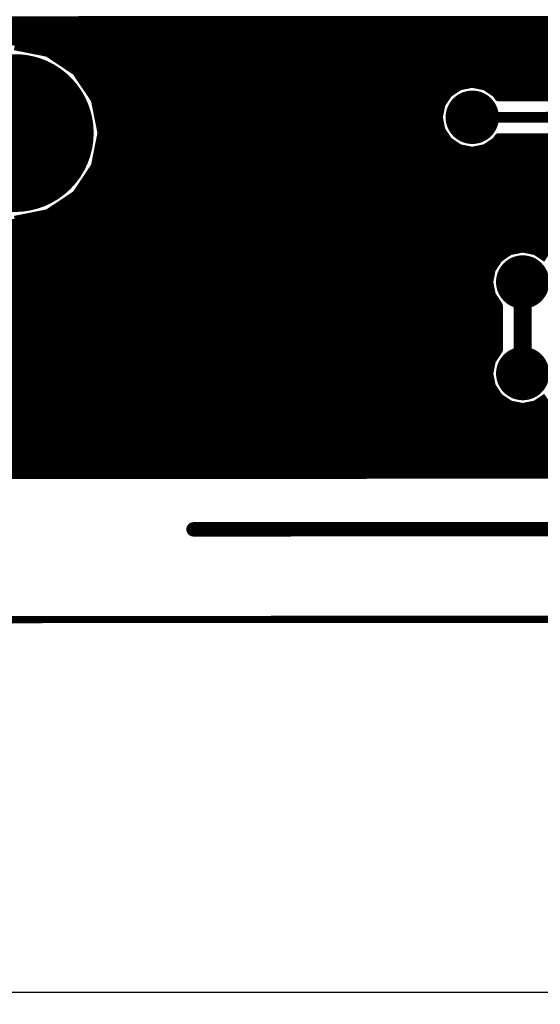
# Model space of a CAD drawing. Extents: x -1676 to 2120, y -1096 to 1570.
# Drawn here: x -742 to -706, y -238 to -170 of the extents above; entities that cross this region are included whole.
import ezdxf

# ---------------------------------------------------------------- set-up
doc = ezdxf.new("R2010")
doc.units = 0
doc.header["$MEASUREMENT"] = 0
for name, color, linetype in [('BOARD', 250, 'Continuous'), ('BOT_MASK', 250, 'Continuous'), ('BOTTOM', 250, 'Continuous'), ('TOP', 250, 'Continuous'), ('TOP_MASK', 250, 'Continuous'), ('TOP_SILK', 250, 'Continuous')]:
    doc.layers.add(name, color=color, linetype=linetype)
doc.layers.add('штриховка', color=7, linetype='Continuous', lineweight=30)
doc.styles.get("Standard").update_dxf_attribs({"font": 'txt', "oblique": 15})
doc.dimstyles.get("Standard").update_dxf_attribs({"dimtxt": 5, "dimasz": 5, "dimexe": 0.18, "dimexo": 0.0625, "dimgap": 1, "dimtad": 1, "dimtoh": 1, "dimdec": 0, "dimlfac": -1, "dimzin": 0, "dimtxsty": 'Standard', "dimcen": 0.09, "dimclrd": 256, "dimclre": 256, "dimclrt": 256, "dimadec": 0, "dimazin": 0, "dimtfac": 1, "dimtdec": 0, "dimtmove": 0, "dimatfit": 3, "dimfxl": 0, "dimtolj": 1, "dimtzin": 0, "dimlwd": -1, "dimlwe": -1, "dimarcsym": 0})

# ---------------------------------------------------------------- blocks, each defined once
blk = doc.blocks.new('UNIT_DISC')
at = {"linetype": 'Continuous', "const_width": 0.5}
blk.add_lwpolyline([(0.25, 0, 1), (-0.25, 0, 1)], format="xyb", close=True, dxfattribs=at)
blk = doc.blocks.new('SHAPE_EL_433_433_0_0_0_0')
at = {"xscale": 1.1, "yscale": 1.1, "zscale": 1.1}
blk.add_blockref('UNIT_DISC', (0, 0), dxfattribs=at)
blk = doc.blocks.new('SHAPE_EL_583_583_0_0_0_0')
at = {"xscale": 1.481, "yscale": 1.481, "zscale": 1.481}
blk.add_blockref('UNIT_DISC', (0, 0), dxfattribs=at)
blk = doc.blocks.new('VIAMY20')
at = {"layer": 'TOP'}
blk.add_blockref('SHAPE_EL_433_433_0_0_0_0', (0, 0), dxfattribs=at)
at = {"layer": 'TOP_MASK'}
blk.add_blockref('SHAPE_EL_583_583_0_0_0_0', (0, 0), dxfattribs=at)
blk = doc.blocks.new('VIAMY38')
at = {"layer": 'TOP'}
blk.add_blockref('SHAPE_EL_433_433_0_0_0_0', (0, 0), dxfattribs=at)
at = {"layer": 'TOP_MASK'}
blk.add_blockref('SHAPE_EL_583_583_0_0_0_0', (0, 0), dxfattribs=at)
blk = doc.blocks.new('SHAPE_EL_1574_1574_0_0_0_0')
at = {"xscale": 4, "yscale": 4, "zscale": 4}
blk.add_blockref('UNIT_DISC', (0, 0), dxfattribs=at)
blk = doc.blocks.new('SHAPE_EL_1724_1724_0_0_0_0')
at = {"xscale": 4.381, "yscale": 4.381, "zscale": 4.381}
blk.add_blockref('UNIT_DISC', (0, 0), dxfattribs=at)
blk = doc.blocks.new('1_2')
at = {"layer": 'BOT_MASK'}
blk.add_blockref('SHAPE_EL_1724_1724_0_0_0_0', (0, 0), dxfattribs=at)
at = {"layer": 'BOTTOM'}
blk.add_blockref('SHAPE_EL_1574_1574_0_0_0_0', (0, 0), dxfattribs=at)
at = {"layer": 'TOP'}
blk.add_blockref('SHAPE_EL_1574_1574_0_0_0_0', (0, 0), dxfattribs=at)
at = {"layer": 'TOP_MASK'}
blk.add_blockref('SHAPE_EL_1724_1724_0_0_0_0', (0, 0), dxfattribs=at)
blk = doc.blocks.new('XP_MDN_9FR_284665')
at = {"layer": 'TOP_SILK', "linetype": 'Continuous'}
for points, const_width in [([(338.073, 162.721), (324.573, 162.721)], 0.254), ([(324.573, 162.721), (324.573, 148.721)], 0.254), ([(338.073, 162.721), (338.073, 148.721)], 0.254), ([(324.573, 162.471), (324.573, 148.971)], 0.01), ([(338.073, 148.721), (324.573, 148.721)], 0.254)]:
    blk.add_lwpolyline(points, dxfattribs=dict(at, const_width=const_width))
at = {"layer": 'TOP_SILK'}
for p, xscale, yscale, zscale in [((324.573, 162.721), 0.254, 0.254, 0.254), ((324.573, 162.721), 0.254, 0.254, 0.254), ((338.073, 162.721), 0.254, 0.254, 0.254), ((338.073, 162.721), 0.254, 0.254, 0.254), ((324.573, 162.471), 0.01, 0.01, 0.01), ((324.573, 148.971), 0.01, 0.01, 0.01), ((324.573, 148.721), 0.254, 0.254, 0.254), ((324.573, 148.721), 0.254, 0.254, 0.254), ((338.073, 148.721), 0.254, 0.254, 0.254), ((338.073, 148.721), 0.254, 0.254, 0.254)]:
    blk.add_blockref('UNIT_DISC', p, dxfattribs=dict(at, xscale=xscale, yscale=yscale, zscale=zscale))
blk = doc.blocks.new('SHAPE_EL_629_629_0_0_0_0')
at = {"xscale": 1.6, "yscale": 1.6, "zscale": 1.6}
blk.add_blockref('UNIT_DISC', (0, 0), dxfattribs=at)
blk = doc.blocks.new('SHAPE_EL_779_779_0_0_0_0')
at = {"xscale": 1.981, "yscale": 1.981, "zscale": 1.981}
blk.add_blockref('UNIT_DISC', (0, 0), dxfattribs=at)
blk = doc.blocks.new('C100_1601')
at = {"layer": 'BOT_MASK'}
blk.add_blockref('SHAPE_EL_779_779_0_0_0_0', (0, 0), dxfattribs=at)
at = {"layer": 'BOTTOM'}
blk.add_blockref('SHAPE_EL_629_629_0_0_0_0', (0, 0), dxfattribs=at)
at = {"layer": 'TOP'}
blk.add_blockref('SHAPE_EL_629_629_0_0_0_0', (0, 0), dxfattribs=at)
at = {"layer": 'TOP_MASK'}
blk.add_blockref('SHAPE_EL_779_779_0_0_0_0', (0, 0), dxfattribs=at)
blk = doc.blocks.new('SHAPE_EL_1377_1377_0_0_0_0')
at = {"xscale": 3.5, "yscale": 3.5, "zscale": 3.5}
blk.add_blockref('UNIT_DISC', (0, 0), dxfattribs=at)
blk = doc.blocks.new('SHAPE_EL_1527_1527_0_0_0_0')
at = {"xscale": 3.881, "yscale": 3.881, "zscale": 3.881}
blk.add_blockref('UNIT_DISC', (0, 0), dxfattribs=at)
blk = doc.blocks.new('C220_28091')
at = {"layer": 'BOT_MASK'}
blk.add_blockref('SHAPE_EL_1527_1527_0_0_0_0', (0, 0), dxfattribs=at)
at = {"layer": 'BOTTOM'}
blk.add_blockref('SHAPE_EL_1377_1377_0_0_0_0', (0, 0), dxfattribs=at)
at = {"layer": 'TOP'}
blk.add_blockref('SHAPE_EL_1377_1377_0_0_0_0', (0, 0), dxfattribs=at)
at = {"layer": 'TOP_MASK'}
blk.add_blockref('SHAPE_EL_1527_1527_0_0_0_0', (0, 0), dxfattribs=at)
blk = doc.blocks.new('C100_16090')
at = {"layer": 'BOT_MASK'}
blk.add_blockref('SHAPE_EL_779_779_0_0_0_0', (0, 0), dxfattribs=at)
at = {"layer": 'BOTTOM'}
blk.add_blockref('SHAPE_EL_629_629_0_0_0_0', (0, 0), dxfattribs=at)
at = {"layer": 'TOP'}
blk.add_blockref('SHAPE_EL_629_629_0_0_0_0', (0, 0), dxfattribs=at)
at = {"layer": 'TOP_MASK'}
blk.add_blockref('SHAPE_EL_779_779_0_0_0_0', (0, 0), dxfattribs=at)
blk = doc.blocks.new('C100_16092')
at = {"layer": 'BOT_MASK'}
blk.add_blockref('SHAPE_EL_779_779_0_0_0_0', (0, 0), dxfattribs=at)
at = {"layer": 'BOTTOM'}
blk.add_blockref('SHAPE_EL_629_629_0_0_0_0', (0, 0), dxfattribs=at)
at = {"layer": 'TOP'}
blk.add_blockref('SHAPE_EL_629_629_0_0_0_0', (0, 0), dxfattribs=at)
at = {"layer": 'TOP_MASK'}
blk.add_blockref('SHAPE_EL_779_779_0_0_0_0', (0, 0), dxfattribs=at)
blk = doc.blocks.new('C100_16091')
at = {"layer": 'BOT_MASK'}
blk.add_blockref('SHAPE_EL_779_779_0_0_0_0', (0, 0), dxfattribs=at)
at = {"layer": 'BOTTOM'}
blk.add_blockref('SHAPE_EL_629_629_0_0_0_0', (0, 0), dxfattribs=at)
at = {"layer": 'TOP'}
blk.add_blockref('SHAPE_EL_629_629_0_0_0_0', (0, 0), dxfattribs=at)
at = {"layer": 'TOP_MASK'}
blk.add_blockref('SHAPE_EL_779_779_0_0_0_0', (0, 0), dxfattribs=at)
blk = doc.blocks.new('C100_16069')
at = {"layer": 'BOT_MASK'}
blk.add_blockref('SHAPE_EL_779_779_0_0_0_0', (0, 0), dxfattribs=at)
at = {"layer": 'BOTTOM'}
blk.add_blockref('SHAPE_EL_629_629_0_0_0_0', (0, 0), dxfattribs=at)
at = {"layer": 'TOP'}
blk.add_blockref('SHAPE_EL_629_629_0_0_0_0', (0, 0), dxfattribs=at)
at = {"layer": 'TOP_MASK'}
blk.add_blockref('SHAPE_EL_779_779_0_0_0_0', (0, 0), dxfattribs=at)
blk = doc.blocks.new('C100_16010')
at = {"layer": 'BOT_MASK'}
blk.add_blockref('SHAPE_EL_779_779_0_0_0_0', (0, 0), dxfattribs=at)
at = {"layer": 'BOTTOM'}
blk.add_blockref('SHAPE_EL_629_629_0_0_0_0', (0, 0), dxfattribs=at)
at = {"layer": 'TOP'}
blk.add_blockref('SHAPE_EL_629_629_0_0_0_0', (0, 0), dxfattribs=at)
at = {"layer": 'TOP_MASK'}
blk.add_blockref('SHAPE_EL_779_779_0_0_0_0', (0, 0), dxfattribs=at)
blk = doc.blocks.new('XP1')
at = {"rotation": 90}
for name, p in [('C220_28091', (330.073, 162.471)), ('C100_1601', (333.073, 159.571)), ('C100_16090', (335.573, 159.571)), ('C100_16091', (335.573, 157.646)), ('C100_16010', (333.073, 157.021)), ('C220_28091', (329.273, 155.721)), ('C100_16092', (335.573, 155.721)), ('C100_16091', (333.073, 154.421)), ('C100_16091', (335.573, 153.796)), ('C100_16069', (333.073, 151.871)), ('C100_1601', (335.573, 151.871)), ('C220_28091', (330.073, 148.971))]:
    blk.add_blockref(name, p, dxfattribs=at)
blk.add_blockref('XP_MDN_9FR_284665', (0, 0))
at = {"layer": 'TOP_SILK'}
for s, p in [('XP_MDN_XFR', (341.573, 151.721)), ('XP1', (323.973, 150.421))]:
    blk.add_text(s, height=2.032, rotation=90, dxfattribs=at).set_placement(p)
blk = doc.blocks.new('CUPOUR_L2_F0_TT45_7861')
at = {"layer": 'BOTTOM', "linetype": 'Continuous', "const_width": 0.25}
for points in [[(391.30564, 180.975), (329.565, 180.975)], [(329.565, 180.945), (391.27313, 180.945)], [(329.565, 180.7575), (391.07001, 180.7575)], [(329.565, 180.57), (390.86688, 180.57)], [(329.565, 180.3825), (380.41207, 180.3825)], [(329.565, 180.195), (380.17279, 180.195)], [(329.565, 180.0075), (380.0475, 180.0075)], [(329.565, 179.82), (377.03517, 179.82)], [(329.565, 179.6325), (376.94772, 179.6325)], [(329.565, 179.445), (376.93466, 179.445)], [(329.565, 179.2575), (376.93466, 179.2575)], [(355.23909, 179.05233), (355.6, 179.12412)], [(355.6, 179.12412), (355.96091, 179.05233)], [(329.565, 179.07), (355.32792, 179.07)], [(329.565, 178.8825), (354.98493, 178.8825)], [(354.72867, 178.54191), (354.93312, 178.84788)], [(354.93312, 178.84788), (355.23909, 179.05233)], [(355.87207, 179.07), (376.93466, 179.07)], [(355.96091, 179.05233), (356.26688, 178.84788)], [(329.565, 178.695), (354.83096, 178.695)], [(329.565, 178.5075), (354.72182, 178.5075)], [(329.565, 178.32), (354.68452, 178.32)], [(354.65688, 178.181), (354.72867, 178.54191)], [(329.565, 178.1325), (354.66652, 178.1325)], [(354.72867, 177.82009), (354.65688, 178.181)], [(329.565, 177.945), (354.70382, 177.945)], [(329.565, 177.7575), (354.77049, 177.7575)], [(354.9235, 177.52852), (354.72867, 177.82009)], [(329.565, 177.57), (354.89578, 177.57)], [(354.9235, 176.29348), (354.9235, 177.52852)], [(329.565, 177.3825), (354.9235, 177.3825)], [(329.565, 177.195), (354.9235, 177.195)], [(329.565, 177.0075), (354.9235, 177.0075)], [(329.565, 176.82), (354.9235, 176.82)], [(329.565, 176.6325), (354.9235, 176.6325)], [(329.565, 176.445), (354.9235, 176.445)], [(329.565, 176.2575), (354.89945, 176.2575)], [(354.72867, 176.00191), (354.9235, 176.29348)], [(329.565, 176.07), (354.77416, 176.07)], [(329.565, 175.8825), (354.70491, 175.8825)], [(354.65688, 175.641), (354.72867, 176.00191)], [(329.565, 175.695), (354.66762, 175.695)], [(354.72867, 175.28009), (354.65688, 175.641)], [(329.565, 175.5075), (354.68343, 175.5075)], [(329.565, 175.32), (354.72073, 175.32)], [(354.93312, 174.97412), (354.72867, 175.28009)], [(329.565, 175.1325), (354.82729, 175.1325)], [(329.565, 174.945), (354.97669, 174.945)], [(329.565, 174.7575), (355.30027, 174.7575)], [(355.23909, 174.76967), (354.93312, 174.97412)], [(355.6, 174.69788), (355.23909, 174.76967)], [(355.96091, 174.76967), (355.6, 174.69788)], [(355.89972, 174.7575), (376.17149, 174.7575)], [(356.26688, 174.97412), (355.96091, 174.76967)], [(329.565, 174.57), (376.1342, 174.57)], [(329.565, 174.3825), (376.14285, 174.3825)], [(329.565, 174.195), (376.18015, 174.195)], [(329.565, 174.0075), (376.27826, 174.0075)], [(341.5, 173.92152), (342.42667, 173.7372)], [(342.01039, 173.82), (376.41276, 173.82)], [(342.42667, 173.7372), (343.21228, 173.21228)], [(342.58336, 173.6325), (376.69336, 173.6325)], [(342.86398, 173.445), (386.42478, 173.445)], [(343.1446, 173.2575), (386.42627, 173.2575)], [(343.21228, 173.21228), (343.7372, 172.42667)], [(343.30734, 173.07), (386.46357, 173.07)], [(343.43262, 172.8825), (386.55323, 172.8825)], [(343.55791, 172.695), (386.67852, 172.695)], [(343.68319, 172.5075), (386.95342, 172.5075)], [(343.7372, 172.42667), (343.92152, 171.5)], [(343.75841, 172.32), (388.59736, 172.32)], [(343.79571, 172.1325), (388.78486, 172.1325)], [(353.84209, 171.94033), (354.203, 172.01212)], [(354.203, 172.01212), (354.56391, 171.94033)], [(343.833, 171.945), (353.86556, 171.945)], [(343.8703, 171.7575), (353.56847, 171.7575)], [(353.33167, 171.42991), (353.53612, 171.73588)], [(353.53612, 171.73588), (353.84209, 171.94033)], [(354.54043, 171.945), (371.26456, 171.945)], [(354.56391, 171.94033), (354.86988, 171.73588)], [(354.83752, 171.7575), (370.96747, 171.7575)], [(354.86988, 171.73588), (354.93578, 171.63726)], [(343.92152, 171.5), (343.7372, 170.57333)], [(343.90759, 171.57), (353.42527, 171.57)], [(354.93578, 171.63726), (370.86922, 171.63726)], [(343.86085, 171.195), (353.28494, 171.195)], [(343.89814, 171.3825), (353.32223, 171.3825)], [(353.25988, 171.069), (353.33167, 171.42991)], [(343.82355, 171.0075), (353.27211, 171.0075)], [(353.33167, 170.70809), (353.25988, 171.069)], [(343.74896, 170.6325), (353.38217, 170.6325)], [(343.78626, 170.82), (353.3094, 170.82)], [(353.53612, 170.40212), (353.33167, 170.70809)], [(343.7372, 170.57333), (343.21228, 169.78772)], [(343.65145, 170.445), (353.50746, 170.445)], [(353.84209, 170.19767), (353.53612, 170.40212)], [(354.86988, 170.40212), (354.56391, 170.19767)], [(354.93578, 170.50074), (354.86988, 170.40212)], [(354.89853, 170.445), (370.90646, 170.445)], [(370.86922, 170.50074), (354.93578, 170.50074)], [(343.52617, 170.2575), (353.75255, 170.2575)], [(354.203, 170.12588), (353.84209, 170.19767)], [(354.56391, 170.19767), (354.203, 170.12588)], [(354.65344, 170.2575), (371.15155, 170.2575)], [(343.2756, 169.8825), (374.91386, 169.8825)], [(343.40089, 170.07), (374.91386, 170.07)], [(343.21228, 169.78772), (342.42667, 169.2628)], [(343.07351, 169.695), (374.91386, 169.695)], [(342.51227, 169.32), (374.91386, 169.32)], [(342.79289, 169.5075), (374.91386, 169.5075)], [(342.42667, 169.2628), (341.5, 169.07848)], [(341.77158, 169.1325), (374.91386, 169.1325)], [(329.565, 168.945), (374.91386, 168.945)], [(329.565, 168.7575), (374.94709, 168.7575)], [(329.565, 168.57), (375.13007, 168.57)], [(329.565, 168.3825), (379.0535, 168.3825)]]:
    blk.add_lwpolyline(points, dxfattribs=at)
at = {"layer": 'BOTTOM', "xscale": 0.25, "yscale": 0.25, "zscale": 0.25}
for p in [(355.6, 179.12412), (355.6, 179.12412), (354.93312, 178.84788), (354.93312, 178.84788), (354.98493, 178.8825), (355.23909, 179.05233), (355.23909, 179.05233), (355.32792, 179.07), (355.87207, 179.07), (355.96091, 179.05233), (355.96091, 179.05233), (354.83096, 178.695), (354.68452, 178.32), (354.72182, 178.5075), (354.72867, 178.54191), (354.72867, 178.54191), (354.65688, 178.181), (354.65688, 178.181), (354.66652, 178.1325), (354.70382, 177.945), (354.72867, 177.82009), (354.72867, 177.82009), (354.77049, 177.7575), (354.89578, 177.57), (354.9235, 177.52852), (354.9235, 177.52852), (354.9235, 177.3825), (354.9235, 177.195), (354.9235, 177.0075), (354.9235, 176.82), (354.9235, 176.6325), (354.9235, 176.445), (354.89945, 176.2575), (354.9235, 176.29348), (354.9235, 176.29348), (354.70491, 175.8825), (354.72867, 176.00191), (354.72867, 176.00191), (354.77416, 176.07), (354.65688, 175.641), (354.65688, 175.641), (354.66762, 175.695), (354.68343, 175.5075), (354.72073, 175.32), (354.72867, 175.28009), (354.72867, 175.28009), (354.82729, 175.1325), (354.93312, 174.97412), (354.93312, 174.97412), (354.97669, 174.945), (355.23909, 174.76967), (355.23909, 174.76967), (355.30027, 174.7575), (355.89972, 174.7575), (355.96091, 174.76967), (355.96091, 174.76967), (355.6, 174.69788), (355.6, 174.69788), (342.01039, 173.82), (342.42667, 173.7372), (342.42667, 173.7372), (342.58336, 173.6325), (342.86398, 173.445), (343.1446, 173.2575), (343.21228, 173.21228), (343.21228, 173.21228), (343.30734, 173.07), (343.43262, 172.8825), (343.55791, 172.695), (343.68319, 172.5075), (343.7372, 172.42667), (343.7372, 172.42667), (343.75841, 172.32), (343.79571, 172.1325), (354.203, 172.01212), (354.203, 172.01212), (343.833, 171.945), (343.8703, 171.7575), (353.53612, 171.73588), (353.53612, 171.73588), (353.56847, 171.7575), (353.84209, 171.94033), (353.84209, 171.94033), (353.86556, 171.945), (354.54043, 171.945), (354.56391, 171.94033), (354.56391, 171.94033), (354.83752, 171.7575), (354.86988, 171.73588), (354.86988, 171.73588), (343.90759, 171.57), (343.92152, 171.5), (343.92152, 171.5), (353.42527, 171.57), (354.93578, 171.63726), (354.93578, 171.63726), (343.86085, 171.195), (343.89814, 171.3825), (353.28494, 171.195), (353.32223, 171.3825), (353.33167, 171.42991), (353.33167, 171.42991), (343.82355, 171.0075), (353.25988, 171.069), (353.25988, 171.069), (353.27211, 171.0075), (343.74896, 170.6325), (343.78626, 170.82), (353.3094, 170.82), (353.33167, 170.70809), (353.33167, 170.70809), (353.38217, 170.6325), (343.65145, 170.445), (343.7372, 170.57333), (343.7372, 170.57333), (353.50746, 170.445), (353.53612, 170.40212), (353.53612, 170.40212), (354.86988, 170.40212), (354.86988, 170.40212), (354.89853, 170.445), (354.93578, 170.50074), (354.93578, 170.50074), (343.52617, 170.2575), (353.75255, 170.2575), (353.84209, 170.19767), (353.84209, 170.19767), (354.203, 170.12588), (354.203, 170.12588), (354.56391, 170.19767), (354.56391, 170.19767), (354.65344, 170.2575), (343.2756, 169.8825), (343.40089, 170.07), (343.07351, 169.695), (343.21228, 169.78772), (343.21228, 169.78772), (342.51227, 169.32), (342.79289, 169.5075), (341.77158, 169.1325), (342.42667, 169.2628), (342.42667, 169.2628)]:
    blk.add_blockref('UNIT_DISC', p, dxfattribs=at)
blk = doc.blocks.new('*D2636')
at = {"layer": 'Defpoints', "color": 0, "ltscale": 0.1}
for p in [(-453.704, -211.587), (-796.328, -211.9), (-453.704, -237.601)]:
    blk.add_point(p, dxfattribs=at)
at = {"layer": 'штриховка', "ltscale": 0.1}
for p, q in [((-453.704, -211.65), (-453.704, -237.781)), ((-796.328, -211.963), (-796.328, -237.781)), ((-791.328, -237.601), (-458.704, -237.601))]:
    blk.add_line(p, q, dxfattribs=at)
for points in [[(-791.328, -236.768), (-791.328, -238.434), (-796.328, -237.601)], [(-458.704, -236.768), (-458.704, -238.434), (-453.704, -237.601)]]:
    blk.add_solid(points, dxfattribs=at)
at = {"layer": 'штриховка', "ltscale": 0.1, "insert": (-500.856, -234.101), "char_height": 5, "attachment_point": 5}
blk.add_mtext('\\A1;343', dxfattribs=at)

msp = doc.modelspace()

# ---------------------------------------------------------------- linework, layer by layer
at = {"layer": 'BOARD', "linetype": 'Continuous', "const_width": 0.5}
msp.add_lwpolyline([(-453.829, -211.587), (-796.329, -211.775)], dxfattribs=at)
at = {"layer": 'BOTTOM', "linetype": 'Continuous'}
for points, const_width in [([(-710.84, -176.901), (-667.343, -176.877)], 0.75), ([(-707.341, -188.329), (-707.338, -194.679)], 1.25), ([(-730.192, -205.486), (-726.382, -205.484)], 1), ([(-726.382, -205.484), (-600.969, -205.415)], 1)]:
    msp.add_lwpolyline(points, dxfattribs=dict(at, const_width=const_width))

# ---------------------------------------------------------------- block references
at = {"xscale": -2.500000000000065, "yscale": 2.5, "zscale": 2.5, "rotation": 180.0314426784603}
for name, p in [('CUPOUR_L2_F0_TT45_7861', (-1596.582, 250.286)), ('XP1', (-1596.582, 250.286)), ('1_2', (-742.597, -177.996)), ('VIAMY20', (-710.84, -176.901)), ('VIAMY38', (-707.341, -188.329)), ('VIAMY38', (-707.338, -194.679))]:
    msp.add_blockref(name, p, dxfattribs=at)
at = {"layer": 'BOTTOM', "rotation": 180.0314426784603}
for p, xscale, yscale, zscale in [((-710.84, -176.901), -0.7500000000000876, 0.7499999999997726, 0.75), ((-707.341, -188.329), -1.249999999999919, 1.25, 1.25), ((-707.338, -194.679), -1.249999999999919, 1.25, 1.25)]:
    msp.add_blockref('UNIT_DISC', p, dxfattribs=dict(at, xscale=xscale, yscale=yscale, zscale=zscale))
at = {"layer": 'BOTTOM', "xscale": -1, "rotation": 180.0314426784603}
for p in [(-730.192, -205.486), (-726.382, -205.484), (-726.382, -205.484)]:
    msp.add_blockref('UNIT_DISC', p, dxfattribs=at)

# ---------------------------------------------------------------- dimensions: what is measured, and where the dimension line sits
at = {"layer": 'штриховка', "ltscale": 0.1}
dim = msp.add_linear_dim(base=(-453.704, -237.601), p1=(-796.328, -211.9), p2=(-453.704, -211.587), dimstyle='Standard', dxfattribs=at)
dim.commit()
dim.dimension.update_dxf_attribs({"geometry": '*D2636', "text_midpoint": (-500.856, -237.601), "dimtype": 160})

doc.saveas('drawing.dxf')
